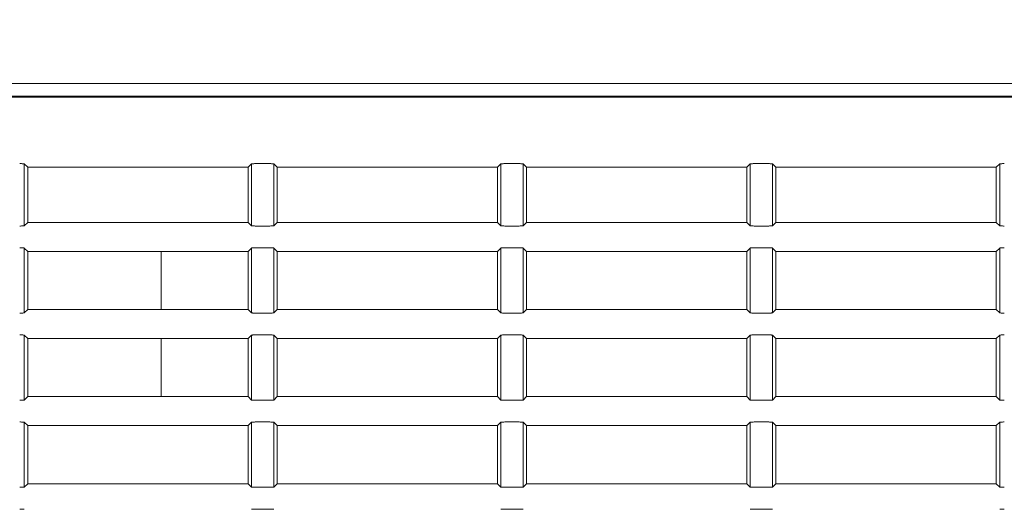
# Model space of a CAD drawing. Units: millimetres. Extents: x 216 to 933, y 111 to 764.
# Drawn here: x 849 to 891, y 233 to 254 of the extents above; entities that cross this region are included whole.
import ezdxf

# ---------------------------------------------------------------- set-up
doc = ezdxf.new("R2010")
doc.units = ezdxf.units.MM
doc.layers.add('1', color=7, linetype='Continuous', true_color=0xffffff)
doc.styles.add('kanji', font='simplex.shx', dxfattribs={"bigfont": 'bigfont.shx'})
doc.dimstyles.get("Standard").update_dxf_attribs({"dimtxt": 0.18, "dimasz": 0.18, "dimexe": 0.18, "dimexo": 0.0625, "dimgap": 0.09, "dimtad": 0, "dimtih": 1, "dimtoh": 1, "dimdec": 4, "dimzin": 0, "dimdsep": 46, "dimtxsty": 'Standard', "dimcen": 0.09, "dimadec": 0, "dimazin": 0, "dimtfac": 1, "dimtdec": 4, "dimtofl": 0, "dimtmove": 0, "dimatfit": 3, "dimfxl": 1, "dimtolj": 1, "dimtzin": 0, "dimarcsym": 0})

# ---------------------------------------------------------------- blocks, each defined once
blk = doc.blocks.new('_U17')
at = {"layer": '1', "color": 18, "lineweight": 25}
for p, q in [((805.785226, 328.935377), (805.785226, 139.217668)), ((932.785226, 221.687301), (932.785226, 139.217668)), ((805.785226, 142.217668), (808.785224, 143.021515)), ((932.785226, 142.217668), (929.785224, 143.021515)), ((805.785226, 142.217668), (932.785226, 142.217668)), ((805.785226, 142.217668), (808.785229, 141.41382)), ((932.785226, 142.217668), (929.785229, 141.41382))]:
    blk.add_line(p, q, dxfattribs=at)
at = {"layer": '1', "color": 18, "linetype": 'Continuous', "lineweight": 13, "insert": (861.682789, 142.022251), "char_height": 7, "attachment_point": 7, "line_spacing_factor": 0.903614, "style": 'kanji'}
blk.add_mtext('\\W0.7602;254', dxfattribs=at)
blk = doc.blocks.new('_Open')
at = {"color": 0, "linetype": 'ByBlock', "lineweight": -2}
for p, q in [((-1, 0.166667), (0, 0)), ((-1, -0.166667), (0, 0)), ((0, 0), (-1, 0))]:
    blk.add_line(p, q, dxfattribs=at)
blk = doc.blocks.new('_U18')
at = {"layer": '1', "color": 18, "lineweight": 25}
for p, q in [((932.785226, 240.437301), (932.785226, 110.940957)), ((636.827674, 219.263375), (636.827674, 110.940957)), ((636.827674, 113.940957), (639.827671, 114.744804)), ((932.785226, 113.940957), (929.785224, 114.744804)), ((636.827674, 113.940957), (932.785226, 113.940957)), ((636.827674, 113.940957), (639.827677, 113.137109)), ((932.785226, 113.940957), (929.785229, 113.137109))]:
    blk.add_line(p, q, dxfattribs=at)
at = {"layer": '1', "color": 18, "linetype": 'Continuous', "lineweight": 13, "insert": (771.655054, 113.74554), "char_height": 7, "attachment_point": 7, "line_spacing_factor": 0.903614, "style": 'kanji'}
blk.add_mtext('\\W0.8212;591.9', dxfattribs=at)

msp = doc.modelspace()

# ---------------------------------------------------------------- linework, layer by layer
at = {"layer": '1', "color": 155, "linetype": 'Continuous', "lineweight": 18}
for p, q in [((849.1379, 247.9827), (849.1379, 245.3131)), ((849.2852, 247.8354), (849.1379, 247.9827)), ((858.9325, 247.9827), (858.7852, 247.8354)), ((858.9325, 245.3131), (858.9325, 247.9827)), ((859.6882, 247.9926), (859.1322, 247.9926)), ((859.8879, 247.9827), (859.8879, 245.3131)), ((860.0352, 247.8354), (859.8879, 247.9827)), ((869.6825, 247.9827), (869.5352, 247.8354)), ((869.6825, 245.3131), (869.6825, 247.9827)), ((870.4382, 247.9926), (869.8822, 247.9926)), ((870.6379, 247.9827), (870.6379, 245.3131)), ((870.7852, 247.8354), (870.6379, 247.9827)), ((880.4325, 247.9827), (880.2852, 247.8354)), ((880.4325, 245.3131), (880.4325, 247.9827)), ((881.1882, 247.9926), (880.6322, 247.9926)), ((881.3879, 247.9827), (881.3879, 245.3131)), ((881.5352, 247.8354), (881.3879, 247.9827)), ((891.1825, 247.9827), (891.0352, 247.8354)), ((891.1825, 245.3131), (891.1825, 247.9827)), ((849.2852, 247.8354), (849.2852, 245.4604)), ((858.7852, 247.8354), (849.2852, 247.8354)), ((858.7852, 247.8354), (858.7852, 245.4604)), ((860.0352, 247.8354), (860.0352, 245.4604)), ((869.5352, 247.8354), (860.0352, 247.8354)), ((869.5352, 247.8354), (869.5352, 245.4604)), ((870.7852, 247.8354), (870.7852, 245.4604)), ((880.2852, 247.8354), (870.7852, 247.8354)), ((880.2852, 247.8354), (880.2852, 245.4604)), ((881.5352, 247.8354), (881.5352, 245.4604)), ((891.0352, 247.8354), (881.5352, 247.8354)), ((891.0352, 247.8354), (891.0352, 245.4604)), ((849.1379, 245.3131), (849.2852, 245.4604)), ((849.2852, 245.4604), (858.7852, 245.4604)), ((858.7852, 245.4604), (858.9325, 245.3131)), ((859.8879, 245.3131), (860.0352, 245.4604)), ((860.0352, 245.4604), (869.5352, 245.4604)), ((869.5352, 245.4604), (869.6825, 245.3131)), ((870.6379, 245.3131), (870.7852, 245.4604)), ((870.7852, 245.4604), (880.2852, 245.4604)), ((880.2852, 245.4604), (880.4325, 245.3131)), ((881.3879, 245.3131), (881.5352, 245.4604)), ((881.5352, 245.4604), (891.0352, 245.4604)), ((891.0352, 245.4604), (891.1825, 245.3131)), ((859.1322, 245.3032), (859.6882, 245.3032)), ((869.8822, 245.3032), (870.4382, 245.3032)), ((880.6322, 245.3032), (881.1882, 245.3032)), ((849.1379, 244.3577), (849.1379, 241.5631)), ((849.2852, 244.2104), (849.1379, 244.3577)), ((849.2852, 241.7104), (849.2852, 244.2104)), ((855.0352, 244.2104), (849.2852, 244.2104)), ((855.0352, 241.7104), (855.0352, 244.2104)), ((858.7852, 244.2104), (855.0352, 244.2104)), ((858.9325, 244.3577), (858.7852, 244.2104)), ((858.7852, 244.2104), (858.7852, 241.7104)), ((858.9325, 241.5631), (858.9325, 244.3577)), ((859.6882, 244.3676), (859.1322, 244.3676)), ((859.8879, 244.3577), (859.8879, 241.5631)), ((860.0352, 244.2104), (859.8879, 244.3577)), ((860.0352, 241.7104), (860.0352, 244.2104)), ((869.5352, 244.2104), (860.0352, 244.2104)), ((869.6825, 244.3577), (869.5352, 244.2104)), ((869.5352, 244.2104), (869.5352, 241.7104)), ((869.6825, 241.5631), (869.6825, 244.3577)), ((870.4382, 244.3676), (869.8822, 244.3676)), ((870.6379, 244.3577), (870.6379, 241.5631)), ((870.7852, 244.2104), (870.6379, 244.3577)), ((870.7852, 241.7104), (870.7852, 244.2104)), ((880.2852, 244.2104), (870.7852, 244.2104)), ((880.4325, 244.3577), (880.2852, 244.2104)), ((880.2852, 244.2104), (880.2852, 241.7104)), ((880.4325, 241.5631), (880.4325, 244.3577)), ((881.1882, 244.3676), (880.6322, 244.3676)), ((881.3879, 244.3577), (881.3879, 241.5631)), ((881.5352, 244.2104), (881.3879, 244.3577)), ((881.5352, 241.7104), (881.5352, 244.2104)), ((891.0352, 244.2104), (881.5352, 244.2104)), ((891.1825, 244.3577), (891.0352, 244.2104)), ((891.0352, 244.2104), (891.0352, 241.7104)), ((891.1825, 241.5631), (891.1825, 244.3577)), ((849.1379, 241.5631), (849.2852, 241.7104)), ((849.2852, 241.7104), (855.0352, 241.7104)), ((855.0352, 241.7104), (858.7852, 241.7104)), ((858.7852, 241.7104), (858.9325, 241.5631)), ((859.1322, 241.5532), (859.6882, 241.5532)), ((859.8879, 241.5631), (860.0352, 241.7104)), ((860.0352, 241.7104), (869.5352, 241.7104)), ((869.5352, 241.7104), (869.6825, 241.5631)), ((869.8822, 241.5532), (870.4382, 241.5532)), ((870.6379, 241.5631), (870.7852, 241.7104)), ((870.7852, 241.7104), (880.2852, 241.7104)), ((880.2852, 241.7104), (880.4325, 241.5631)), ((880.6322, 241.5532), (881.1882, 241.5532)), ((881.3879, 241.5631), (881.5352, 241.7104)), ((881.5352, 241.7104), (891.0352, 241.7104)), ((891.0352, 241.7104), (891.1825, 241.5631)), ((849.1379, 240.6077), (849.1379, 237.8131)), ((849.2852, 240.4604), (849.1379, 240.6077)), ((849.2852, 240.4604), (849.2852, 237.9604)), ((855.0352, 240.4604), (849.2852, 240.4604)), ((855.0352, 237.9604), (855.0352, 240.4604)), ((858.7852, 240.4604), (855.0352, 240.4604)), ((858.9325, 240.6077), (858.7852, 240.4604)), ((858.7852, 240.4604), (858.7852, 237.9604)), ((858.9325, 237.8131), (858.9325, 240.6077)), ((859.6882, 240.6176), (859.1322, 240.6176)), ((859.8879, 240.6077), (859.8879, 237.8131)), ((860.0352, 240.4604), (859.8879, 240.6077)), ((860.0352, 237.9604), (860.0352, 240.4604)), ((869.5352, 240.4604), (860.0352, 240.4604)), ((869.6825, 240.6077), (869.5352, 240.4604)), ((869.5352, 240.4604), (869.5352, 237.9604)), ((869.6825, 237.8131), (869.6825, 240.6077)), ((870.4382, 240.6176), (869.8822, 240.6176)), ((870.6379, 240.6077), (870.6379, 237.8131)), ((870.7852, 240.4604), (870.6379, 240.6077)), ((870.7852, 237.9604), (870.7852, 240.4604)), ((880.2852, 240.4604), (870.7852, 240.4604)), ((880.4325, 240.6077), (880.2852, 240.4604)), ((880.2852, 240.4604), (880.2852, 237.9604)), ((880.4325, 237.8131), (880.4325, 240.6077)), ((881.1882, 240.6176), (880.6322, 240.6176)), ((881.3879, 240.6077), (881.3879, 237.8131)), ((881.5352, 240.4604), (881.3879, 240.6077)), ((881.5352, 237.9604), (881.5352, 240.4604)), ((891.0352, 240.4604), (881.5352, 240.4604)), ((891.1825, 240.6077), (891.0352, 240.4604)), ((891.0352, 240.4604), (891.0352, 237.9604)), ((891.1825, 237.8131), (891.1825, 240.6077)), ((849.1379, 237.8131), (849.2852, 237.9604)), ((849.2852, 237.9604), (855.0352, 237.9604)), ((855.0352, 237.9604), (858.7852, 237.9604)), ((858.7852, 237.9604), (858.9325, 237.8131)), ((859.1322, 237.8032), (859.6882, 237.8032)), ((859.8879, 237.8131), (860.0352, 237.9604)), ((860.0352, 237.9604), (869.5352, 237.9604)), ((869.5352, 237.9604), (869.6825, 237.8131)), ((869.8822, 237.8032), (870.4382, 237.8032)), ((870.6379, 237.8131), (870.7852, 237.9604)), ((870.7852, 237.9604), (880.2852, 237.9604)), ((880.2852, 237.9604), (880.4325, 237.8131)), ((880.6322, 237.8032), (881.1882, 237.8032)), ((881.3879, 237.8131), (881.5352, 237.9604)), ((881.5352, 237.9604), (891.0352, 237.9604)), ((891.0352, 237.9604), (891.1825, 237.8131)), ((849.1379, 236.8577), (849.1379, 234.0631)), ((849.2852, 236.7104), (849.1379, 236.8577)), ((858.9325, 236.8577), (858.7852, 236.7104)), ((858.9325, 234.0631), (858.9325, 236.8577)), ((859.6882, 236.8676), (859.1322, 236.8676)), ((859.8879, 236.8577), (859.8879, 234.0631)), ((860.0352, 236.7104), (859.8879, 236.8577)), ((869.6825, 236.8577), (869.5352, 236.7104)), ((869.6825, 234.0631), (869.6825, 236.8577)), ((870.4382, 236.8676), (869.8822, 236.8676)), ((870.6379, 236.8577), (870.6379, 234.0631)), ((870.7852, 236.7104), (870.6379, 236.8577)), ((880.4325, 236.8577), (880.2852, 236.7104)), ((880.4325, 234.0631), (880.4325, 236.8577)), ((881.1882, 236.8676), (880.6322, 236.8676)), ((881.3879, 236.8577), (881.3879, 234.0631)), ((881.5352, 236.7104), (881.3879, 236.8577)), ((891.1825, 236.8577), (891.0352, 236.7104)), ((891.1825, 234.0631), (891.1825, 236.8577)), ((849.2852, 234.2104), (849.2852, 236.7104)), ((858.7852, 236.7104), (849.2852, 236.7104)), ((858.7852, 236.7104), (858.7852, 234.2104)), ((860.0352, 234.2104), (860.0352, 236.7104)), ((869.5352, 236.7104), (860.0352, 236.7104)), ((869.5352, 236.7104), (869.5352, 234.2104)), ((870.7852, 234.2104), (870.7852, 236.7104)), ((880.2852, 236.7104), (870.7852, 236.7104)), ((880.2852, 236.7104), (880.2852, 234.2104)), ((881.5352, 234.2104), (881.5352, 236.7104)), ((891.0352, 236.7104), (881.5352, 236.7104)), ((891.0352, 236.7104), (891.0352, 234.2104)), ((849.1379, 234.0631), (849.2852, 234.2104)), ((849.2852, 234.2104), (858.7852, 234.2104)), ((858.7852, 234.2104), (858.9325, 234.0631)), ((859.1322, 234.0532), (859.6882, 234.0532)), ((859.8879, 234.0631), (860.0352, 234.2104)), ((860.0352, 234.2104), (869.5352, 234.2104)), ((869.5352, 234.2104), (869.6825, 234.0631)), ((869.8822, 234.0532), (870.4382, 234.0532)), ((870.6379, 234.0631), (870.7852, 234.2104)), ((870.7852, 234.2104), (880.2852, 234.2104)), ((880.2852, 234.2104), (880.4325, 234.0631)), ((880.6322, 234.0532), (881.1882, 234.0532)), ((881.3879, 234.0631), (881.5352, 234.2104)), ((881.5352, 234.2104), (891.0352, 234.2104)), ((891.0352, 234.2104), (891.1825, 234.0631)), ((859.6882, 233.1176), (859.1322, 233.1176)), ((870.4382, 233.1176), (869.8822, 233.1176)), ((881.1882, 233.1176), (880.6322, 233.1176))]:
    msp.add_line(p, q, dxfattribs=at)
for points in [[(693.2753, 251.4356), (917.7853, 251.4354)], [(693.2753, 251.4356), (917.7853, 251.4354)], [(917.3204, 250.8934), (693.7504, 250.8934)], [(917.2866, 250.8568), (693.7842, 250.8568)]]:
    msp.add_open_spline(points, degree=1, dxfattribs=at)
for points in [[(849.1379, 247.9827), (849.1366, 247.9835), (849.1304, 247.9843), (849.1092, 247.986), (849.0942, 247.9868), (849.0575, 247.9885), (849.0358, 247.9893), (848.9888, 247.9909), (848.9635, 247.9918), (848.9382, 247.9926)], [(859.1322, 247.9926), (859.1069, 247.9918), (859.0816, 247.9909), (859.0346, 247.9893), (859.0129, 247.9885), (858.9762, 247.9868), (858.9612, 247.986), (858.94, 247.9843), (858.9338, 247.9835), (858.9325, 247.9827)], [(859.8879, 247.9827), (859.8866, 247.9835), (859.8804, 247.9843), (859.8592, 247.986), (859.8442, 247.9868), (859.8075, 247.9885), (859.7858, 247.9893), (859.7388, 247.9909), (859.7135, 247.9918), (859.6882, 247.9926)], [(869.8822, 247.9926), (869.8569, 247.9918), (869.8316, 247.9909), (869.7846, 247.9893), (869.7629, 247.9885), (869.7262, 247.9868), (869.7112, 247.986), (869.69, 247.9843), (869.6838, 247.9835), (869.6825, 247.9827)], [(870.6379, 247.9827), (870.6366, 247.9835), (870.6304, 247.9843), (870.6092, 247.986), (870.5942, 247.9868), (870.5575, 247.9885), (870.5358, 247.9893), (870.4888, 247.9909), (870.4635, 247.9918), (870.4382, 247.9926)], [(880.6322, 247.9926), (880.6069, 247.9918), (880.5816, 247.9909), (880.5346, 247.9893), (880.5129, 247.9885), (880.4762, 247.9868), (880.4612, 247.986), (880.44, 247.9843), (880.4338, 247.9835), (880.4325, 247.9827)], [(881.3879, 247.9827), (881.3866, 247.9835), (881.3804, 247.9843), (881.3592, 247.986), (881.3442, 247.9868), (881.3075, 247.9885), (881.2858, 247.9893), (881.2388, 247.9909), (881.2135, 247.9918), (881.1882, 247.9926)], [(891.3822, 247.9926), (891.3569, 247.9918), (891.3316, 247.9909), (891.2846, 247.9893), (891.2629, 247.9885), (891.2262, 247.9868), (891.2112, 247.986), (891.19, 247.9843), (891.1838, 247.9835), (891.1825, 247.9827)], [(848.9382, 245.3032), (848.9635, 245.304), (848.9888, 245.3048), (849.0358, 245.3065), (849.0575, 245.3073), (849.0942, 245.3089), (849.1092, 245.3098), (849.1304, 245.3114), (849.1366, 245.3123), (849.1379, 245.3131)], [(858.9325, 245.3131), (858.9338, 245.3123), (858.94, 245.3114), (858.9612, 245.3098), (858.9762, 245.3089), (859.0129, 245.3073), (859.0346, 245.3065), (859.0816, 245.3048), (859.1069, 245.304), (859.1322, 245.3032)], [(859.6882, 245.3032), (859.7135, 245.304), (859.7388, 245.3048), (859.7858, 245.3065), (859.8075, 245.3073), (859.8442, 245.3089), (859.8592, 245.3098), (859.8804, 245.3114), (859.8866, 245.3123), (859.8879, 245.3131)], [(869.6825, 245.3131), (869.6838, 245.3123), (869.69, 245.3114), (869.7112, 245.3098), (869.7262, 245.3089), (869.7629, 245.3073), (869.7846, 245.3065), (869.8316, 245.3048), (869.8569, 245.304), (869.8822, 245.3032)], [(870.4382, 245.3032), (870.4635, 245.304), (870.4888, 245.3048), (870.5358, 245.3065), (870.5575, 245.3073), (870.5942, 245.3089), (870.6092, 245.3098), (870.6304, 245.3114), (870.6366, 245.3123), (870.6379, 245.3131)], [(880.4325, 245.3131), (880.4338, 245.3123), (880.44, 245.3114), (880.4612, 245.3098), (880.4762, 245.3089), (880.5129, 245.3073), (880.5346, 245.3065), (880.5816, 245.3048), (880.6069, 245.304), (880.6322, 245.3032)], [(881.1882, 245.3032), (881.2135, 245.304), (881.2388, 245.3048), (881.2858, 245.3065), (881.3075, 245.3073), (881.3442, 245.3089), (881.3592, 245.3098), (881.3804, 245.3114), (881.3866, 245.3123), (881.3879, 245.3131)], [(891.1825, 245.3131), (891.1838, 245.3123), (891.19, 245.3114), (891.2112, 245.3098), (891.2262, 245.3089), (891.2629, 245.3073), (891.2846, 245.3065), (891.3316, 245.3048), (891.3569, 245.304), (891.3822, 245.3032)], [(849.1379, 244.3577), (849.1366, 244.3585), (849.1304, 244.3593), (849.1092, 244.361), (849.0942, 244.3618), (849.0575, 244.3635), (849.0358, 244.3643), (848.9888, 244.3659), (848.9635, 244.3668), (848.9382, 244.3676)], [(859.1322, 244.3676), (859.1069, 244.3668), (859.0816, 244.3659), (859.0346, 244.3643), (859.0129, 244.3635), (858.9762, 244.3618), (858.9612, 244.361), (858.94, 244.3593), (858.9338, 244.3585), (858.9325, 244.3577)], [(859.8879, 244.3577), (859.8866, 244.3585), (859.8804, 244.3593), (859.8592, 244.361), (859.8442, 244.3618), (859.8075, 244.3635), (859.7858, 244.3643), (859.7388, 244.3659), (859.7135, 244.3668), (859.6882, 244.3676)], [(869.8822, 244.3676), (869.8569, 244.3668), (869.8316, 244.3659), (869.7846, 244.3643), (869.7629, 244.3635), (869.7262, 244.3618), (869.7112, 244.361), (869.69, 244.3593), (869.6838, 244.3585), (869.6825, 244.3577)], [(870.6379, 244.3577), (870.6366, 244.3585), (870.6304, 244.3593), (870.6092, 244.361), (870.5942, 244.3618), (870.5575, 244.3635), (870.5358, 244.3643), (870.4888, 244.3659), (870.4635, 244.3668), (870.4382, 244.3676)], [(880.6322, 244.3676), (880.6069, 244.3668), (880.5816, 244.3659), (880.5346, 244.3643), (880.5129, 244.3635), (880.4762, 244.3618), (880.4612, 244.361), (880.44, 244.3593), (880.4338, 244.3585), (880.4325, 244.3577)], [(881.3879, 244.3577), (881.3866, 244.3585), (881.3804, 244.3593), (881.3592, 244.361), (881.3442, 244.3618), (881.3075, 244.3635), (881.2858, 244.3643), (881.2388, 244.3659), (881.2135, 244.3668), (881.1882, 244.3676)], [(891.3822, 244.3676), (891.3569, 244.3668), (891.3316, 244.3659), (891.2846, 244.3643), (891.2629, 244.3635), (891.2262, 244.3618), (891.2112, 244.361), (891.19, 244.3593), (891.1838, 244.3585), (891.1825, 244.3577)], [(848.9382, 241.5532), (848.9635, 241.554), (848.9888, 241.5548), (849.0358, 241.5565), (849.0575, 241.5573), (849.0942, 241.5589), (849.1092, 241.5598), (849.1304, 241.5614), (849.1366, 241.5623), (849.1379, 241.5631)], [(858.9325, 241.5631), (858.9338, 241.5623), (858.94, 241.5614), (858.9612, 241.5598), (858.9762, 241.5589), (859.0129, 241.5573), (859.0346, 241.5565), (859.0816, 241.5548), (859.1069, 241.554), (859.1322, 241.5532)], [(859.6882, 241.5532), (859.7135, 241.554), (859.7388, 241.5548), (859.7858, 241.5565), (859.8075, 241.5573), (859.8442, 241.5589), (859.8592, 241.5598), (859.8804, 241.5614), (859.8866, 241.5623), (859.8879, 241.5631)], [(869.6825, 241.5631), (869.6838, 241.5623), (869.69, 241.5614), (869.7112, 241.5598), (869.7262, 241.5589), (869.7629, 241.5573), (869.7846, 241.5565), (869.8316, 241.5548), (869.8569, 241.554), (869.8822, 241.5532)], [(870.4382, 241.5532), (870.4635, 241.554), (870.4888, 241.5548), (870.5358, 241.5565), (870.5575, 241.5573), (870.5942, 241.5589), (870.6092, 241.5598), (870.6304, 241.5614), (870.6366, 241.5623), (870.6379, 241.5631)], [(880.4325, 241.5631), (880.4338, 241.5623), (880.44, 241.5614), (880.4612, 241.5598), (880.4762, 241.5589), (880.5129, 241.5573), (880.5346, 241.5565), (880.5816, 241.5548), (880.6069, 241.554), (880.6322, 241.5532)], [(881.1882, 241.5532), (881.2135, 241.554), (881.2388, 241.5548), (881.2858, 241.5565), (881.3075, 241.5573), (881.3442, 241.5589), (881.3592, 241.5598), (881.3804, 241.5614), (881.3866, 241.5623), (881.3879, 241.5631)], [(891.1825, 241.5631), (891.1838, 241.5623), (891.19, 241.5614), (891.2112, 241.5598), (891.2262, 241.5589), (891.2629, 241.5573), (891.2846, 241.5565), (891.3316, 241.5548), (891.3569, 241.554), (891.3822, 241.5532)], [(849.1379, 240.6077), (849.1366, 240.6085), (849.1304, 240.6093), (849.1092, 240.611), (849.0942, 240.6118), (849.0575, 240.6135), (849.0358, 240.6143), (848.9888, 240.6159), (848.9635, 240.6168), (848.9382, 240.6176)], [(859.1322, 240.6176), (859.1069, 240.6168), (859.0816, 240.6159), (859.0346, 240.6143), (859.0129, 240.6135), (858.9762, 240.6118), (858.9612, 240.611), (858.94, 240.6093), (858.9338, 240.6085), (858.9325, 240.6077)], [(859.8879, 240.6077), (859.8866, 240.6085), (859.8804, 240.6093), (859.8592, 240.611), (859.8442, 240.6118), (859.8075, 240.6135), (859.7858, 240.6143), (859.7388, 240.6159), (859.7135, 240.6168), (859.6882, 240.6176)], [(869.8822, 240.6176), (869.8569, 240.6168), (869.8316, 240.6159), (869.7846, 240.6143), (869.7629, 240.6135), (869.7262, 240.6118), (869.7112, 240.611), (869.69, 240.6093), (869.6838, 240.6085), (869.6825, 240.6077)], [(870.6379, 240.6077), (870.6366, 240.6085), (870.6304, 240.6093), (870.6092, 240.611), (870.5942, 240.6118), (870.5575, 240.6135), (870.5358, 240.6143), (870.4888, 240.6159), (870.4635, 240.6168), (870.4382, 240.6176)], [(880.6322, 240.6176), (880.6069, 240.6168), (880.5816, 240.6159), (880.5346, 240.6143), (880.5129, 240.6135), (880.4762, 240.6118), (880.4612, 240.611), (880.44, 240.6093), (880.4338, 240.6085), (880.4325, 240.6077)], [(881.3879, 240.6077), (881.3866, 240.6085), (881.3804, 240.6093), (881.3592, 240.611), (881.3442, 240.6118), (881.3075, 240.6135), (881.2858, 240.6143), (881.2388, 240.6159), (881.2135, 240.6168), (881.1882, 240.6176)], [(891.3822, 240.6176), (891.3569, 240.6168), (891.3316, 240.6159), (891.2846, 240.6143), (891.2629, 240.6135), (891.2262, 240.6118), (891.2112, 240.611), (891.19, 240.6093), (891.1838, 240.6085), (891.1825, 240.6077)], [(848.9382, 237.8032), (848.9635, 237.804), (848.9888, 237.8048), (849.0358, 237.8065), (849.0575, 237.8073), (849.0942, 237.8089), (849.1092, 237.8098), (849.1304, 237.8114), (849.1366, 237.8123), (849.1379, 237.8131)], [(858.9325, 237.8131), (858.9338, 237.8123), (858.94, 237.8114), (858.9612, 237.8098), (858.9762, 237.8089), (859.0129, 237.8073), (859.0346, 237.8065), (859.0816, 237.8048), (859.1069, 237.804), (859.1322, 237.8032)], [(859.6882, 237.8032), (859.7135, 237.804), (859.7388, 237.8048), (859.7858, 237.8065), (859.8075, 237.8073), (859.8442, 237.8089), (859.8592, 237.8098), (859.8804, 237.8114), (859.8866, 237.8123), (859.8879, 237.8131)], [(869.6825, 237.8131), (869.6838, 237.8123), (869.69, 237.8114), (869.7112, 237.8098), (869.7262, 237.8089), (869.7629, 237.8073), (869.7846, 237.8065), (869.8316, 237.8048), (869.8569, 237.804), (869.8822, 237.8032)], [(870.4382, 237.8032), (870.4635, 237.804), (870.4888, 237.8048), (870.5358, 237.8065), (870.5575, 237.8073), (870.5942, 237.8089), (870.6092, 237.8098), (870.6304, 237.8114), (870.6366, 237.8123), (870.6379, 237.8131)], [(880.4325, 237.8131), (880.4338, 237.8123), (880.44, 237.8114), (880.4612, 237.8098), (880.4762, 237.8089), (880.5129, 237.8073), (880.5346, 237.8065), (880.5816, 237.8048), (880.6069, 237.804), (880.6322, 237.8032)], [(881.1882, 237.8032), (881.2135, 237.804), (881.2388, 237.8048), (881.2858, 237.8065), (881.3075, 237.8073), (881.3442, 237.8089), (881.3592, 237.8098), (881.3804, 237.8114), (881.3866, 237.8123), (881.3879, 237.8131)], [(891.1825, 237.8131), (891.1838, 237.8123), (891.19, 237.8114), (891.2112, 237.8098), (891.2262, 237.8089), (891.2629, 237.8073), (891.2846, 237.8065), (891.3316, 237.8048), (891.3569, 237.804), (891.3822, 237.8032)], [(849.1379, 236.8577), (849.1366, 236.8585), (849.1304, 236.8593), (849.1092, 236.861), (849.0942, 236.8618), (849.0575, 236.8635), (849.0358, 236.8643), (848.9888, 236.8659), (848.9635, 236.8668), (848.9382, 236.8676)], [(859.1322, 236.8676), (859.1069, 236.8668), (859.0816, 236.8659), (859.0346, 236.8643), (859.0129, 236.8635), (858.9762, 236.8618), (858.9612, 236.861), (858.94, 236.8593), (858.9338, 236.8585), (858.9325, 236.8577)], [(859.8879, 236.8577), (859.8866, 236.8585), (859.8804, 236.8593), (859.8592, 236.861), (859.8442, 236.8618), (859.8075, 236.8635), (859.7858, 236.8643), (859.7388, 236.8659), (859.7135, 236.8668), (859.6882, 236.8676)], [(869.8822, 236.8676), (869.8569, 236.8668), (869.8316, 236.8659), (869.7846, 236.8643), (869.7629, 236.8635), (869.7262, 236.8618), (869.7112, 236.861), (869.69, 236.8593), (869.6838, 236.8585), (869.6825, 236.8577)], [(870.6379, 236.8577), (870.6366, 236.8585), (870.6304, 236.8593), (870.6092, 236.861), (870.5942, 236.8618), (870.5575, 236.8635), (870.5358, 236.8643), (870.4888, 236.8659), (870.4635, 236.8668), (870.4382, 236.8676)], [(880.6322, 236.8676), (880.6069, 236.8668), (880.5816, 236.8659), (880.5346, 236.8643), (880.5129, 236.8635), (880.4762, 236.8618), (880.4612, 236.861), (880.44, 236.8593), (880.4338, 236.8585), (880.4325, 236.8577)], [(881.3879, 236.8577), (881.3866, 236.8585), (881.3804, 236.8593), (881.3592, 236.861), (881.3442, 236.8618), (881.3075, 236.8635), (881.2858, 236.8643), (881.2388, 236.8659), (881.2135, 236.8668), (881.1882, 236.8676)], [(891.3822, 236.8676), (891.3569, 236.8668), (891.3316, 236.8659), (891.2846, 236.8643), (891.2629, 236.8635), (891.2262, 236.8618), (891.2112, 236.861), (891.19, 236.8593), (891.1838, 236.8585), (891.1825, 236.8577)], [(848.9382, 234.0532), (848.9635, 234.054), (848.9888, 234.0548), (849.0358, 234.0565), (849.0575, 234.0573), (849.0942, 234.0589), (849.1092, 234.0598), (849.1304, 234.0614), (849.1366, 234.0623), (849.1379, 234.0631)], [(858.9325, 234.0631), (858.9338, 234.0623), (858.94, 234.0614), (858.9612, 234.0598), (858.9762, 234.0589), (859.0129, 234.0573), (859.0346, 234.0565), (859.0816, 234.0548), (859.1069, 234.054), (859.1322, 234.0532)], [(859.6882, 234.0532), (859.7135, 234.054), (859.7388, 234.0548), (859.7858, 234.0565), (859.8075, 234.0573), (859.8442, 234.0589), (859.8592, 234.0598), (859.8804, 234.0614), (859.8866, 234.0623), (859.8879, 234.0631)], [(869.6825, 234.0631), (869.6838, 234.0623), (869.69, 234.0614), (869.7112, 234.0598), (869.7262, 234.0589), (869.7629, 234.0573), (869.7846, 234.0565), (869.8316, 234.0548), (869.8569, 234.054), (869.8822, 234.0532)], [(870.4382, 234.0532), (870.4635, 234.054), (870.4888, 234.0548), (870.5358, 234.0565), (870.5575, 234.0573), (870.5942, 234.0589), (870.6092, 234.0598), (870.6304, 234.0614), (870.6366, 234.0623), (870.6379, 234.0631)], [(880.4325, 234.0631), (880.4338, 234.0623), (880.44, 234.0614), (880.4612, 234.0598), (880.4762, 234.0589), (880.5129, 234.0573), (880.5346, 234.0565), (880.5816, 234.0548), (880.6069, 234.054), (880.6322, 234.0532)], [(881.1882, 234.0532), (881.2135, 234.054), (881.2388, 234.0548), (881.2858, 234.0565), (881.3075, 234.0573), (881.3442, 234.0589), (881.3592, 234.0598), (881.3804, 234.0614), (881.3866, 234.0623), (881.3879, 234.0631)], [(891.1825, 234.0631), (891.1838, 234.0623), (891.19, 234.0614), (891.2112, 234.0598), (891.2262, 234.0589), (891.2629, 234.0573), (891.2846, 234.0565), (891.3316, 234.0548), (891.3569, 234.054), (891.3822, 234.0532)], [(849.1379, 233.1077), (849.1366, 233.1085), (849.1304, 233.1093), (849.1092, 233.111), (849.0942, 233.1118), (849.0575, 233.1135), (849.0358, 233.1143), (848.9888, 233.1159), (848.9635, 233.1168), (848.9382, 233.1176)], [(859.1322, 233.1176), (859.1069, 233.1168), (859.0816, 233.1159), (859.0346, 233.1143), (859.0129, 233.1135), (858.9762, 233.1118), (858.9612, 233.111), (858.94, 233.1093), (858.9338, 233.1085), (858.9325, 233.1077)], [(859.8879, 233.1077), (859.8866, 233.1085), (859.8804, 233.1093), (859.8592, 233.111), (859.8442, 233.1118), (859.8075, 233.1135), (859.7858, 233.1143), (859.7388, 233.1159), (859.7135, 233.1168), (859.6882, 233.1176)], [(869.8822, 233.1176), (869.8569, 233.1168), (869.8316, 233.1159), (869.7846, 233.1143), (869.7629, 233.1135), (869.7262, 233.1118), (869.7112, 233.111), (869.69, 233.1093), (869.6838, 233.1085), (869.6825, 233.1077)], [(870.6379, 233.1077), (870.6366, 233.1085), (870.6304, 233.1093), (870.6092, 233.111), (870.5942, 233.1118), (870.5575, 233.1135), (870.5358, 233.1143), (870.4888, 233.1159), (870.4635, 233.1168), (870.4382, 233.1176)], [(880.6322, 233.1176), (880.6069, 233.1168), (880.5816, 233.1159), (880.5346, 233.1143), (880.5129, 233.1135), (880.4762, 233.1118), (880.4612, 233.111), (880.44, 233.1093), (880.4338, 233.1085), (880.4325, 233.1077)], [(881.3879, 233.1077), (881.3866, 233.1085), (881.3804, 233.1093), (881.3592, 233.111), (881.3442, 233.1118), (881.3075, 233.1135), (881.2858, 233.1143), (881.2388, 233.1159), (881.2135, 233.1168), (881.1882, 233.1176)], [(891.3822, 233.1176), (891.3569, 233.1168), (891.3316, 233.1159), (891.2846, 233.1143), (891.2629, 233.1135), (891.2262, 233.1118), (891.2112, 233.111), (891.19, 233.1093), (891.1838, 233.1085), (891.1825, 233.1077)]]:
    msp.add_open_spline(points, degree=3, knots=[0, 0, 0, 0, 0.25, 0.25, 0.5, 0.5, 0.75, 0.75, 1, 1, 1, 1], dxfattribs=at)

# ---------------------------------------------------------------- dimensions: what is measured, and where the dimension line sits
at = {"layer": '1', "color": 18, "linetype": 'Continuous', "lineweight": 13}
for base, p1, p2, override, picture, middle in [((932.7852, 142.2177), (805.7852, 335.8854), (932.7852, 222.4873), {"dimtxt": 7, "dimasz": 3, "dimexe": 3, "dimexo": 0.8, "dimgap": 1.75, "dimtad": 1, "dimtih": 1, "dimtoh": 0, "dimdec": 2, "dimlfac": 2, "dimzin": 8, "dimdsep": 46, "dimlunit": 2, "dimtxsty": 'kanji', "dimblk1": 'Open', "dimblk2": 'Open', "dimsah": 1, "dimse1": 0, "dimse2": 0, "dimsd1": 0, "dimsd2": 0, "dimclrd": 18, "dimclre": 18, "dimclrt": 18, "dimtol": 0, "dimtm": -0.1, "dimtfac": 0.274286, "dimtdec": 2, "dimtofl": 1, "dimtmove": 0, "dimtzin": 8, "dimlwd": 25, "dimlwe": 25}, '_U17', (869.2852, 142.2177)), ((932.7852, 113.941), (636.8277, 220.0634), (932.7852, 242.9604), {"dimtxt": 7, "dimasz": 3, "dimexe": 3, "dimexo": 0.8, "dimgap": 1.75, "dimtad": 1, "dimtih": 1, "dimtoh": 0, "dimdec": 1, "dimlfac": 2, "dimzin": 8, "dimdsep": 46, "dimlunit": 2, "dimtxsty": 'kanji', "dimblk1": 'Open', "dimblk2": 'Open', "dimsah": 1, "dimse1": 0, "dimse2": 0, "dimsd1": 0, "dimsd2": 0, "dimclrd": 18, "dimclre": 18, "dimclrt": 18, "dimtol": 0, "dimtm": -0.1, "dimtfac": 0.274286, "dimtdec": 2, "dimtofl": 1, "dimtmove": 0, "dimtzin": 8, "dimlwd": 25, "dimlwe": 25}, '_U18', (784.8065, 113.941))]:
    dim = msp.add_linear_dim(base=base, p1=p1, p2=p2, dimstyle='Standard', override=override, dxfattribs=at)
    dim.commit()
    dim.dimension.update_dxf_attribs({"geometry": picture, "text_midpoint": middle, "dimtype": 160})

doc.saveas('drawing.dxf')
